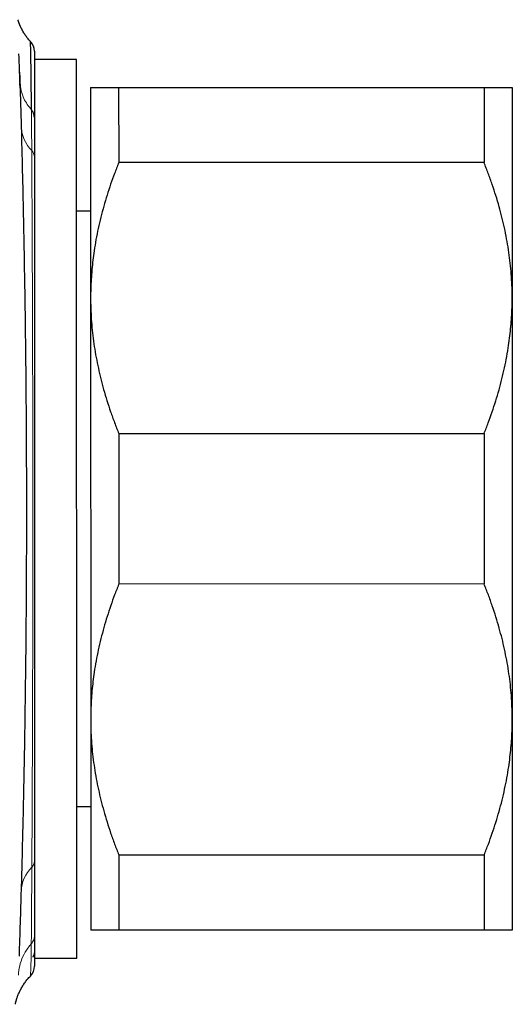
# Model space of a CAD drawing. Units: millimetres. Extents: x 8 to 969, y 12 to 489.
# Drawn here: x 282 to 299, y 427 to 462 of the extents above; entities that cross this region are included whole.
import ezdxf

# ---------------------------------------------------------------- set-up
doc = ezdxf.new("R2010")
doc.units = ezdxf.units.MM

msp = doc.modelspace()

# ---------------------------------------------------------------- linework, layer by layer
at = {"color": 7, "linetype": 'Continuous', "lineweight": 30}
for p, q in [((282.008, 460.822), (281.983, 460.848)), ((283.642, 460.191), (282.142, 460.191)), ((283.642, 460.191), (283.642, 460.191)), ((283.649, 428.191), (283.642, 460.191)), ((281.628, 459.374), (281.632, 459.244)), ((284.142, 459.191), (284.144, 451.691)), ((285.142, 459.191), (298.142, 459.194)), ((285.142, 459.191), (285.143, 456.513)), ((298.142, 459.194), (298.143, 456.516)), ((299.142, 459.194), (299.144, 451.694)), ((281.644, 458.847), (281.651, 458.596)), ((298.143, 456.516), (285.143, 456.513)), ((284.143, 454.791), (283.643, 454.791)), ((284.144, 451.691), (284.147, 436.691)), ((299.144, 451.694), (299.147, 436.694)), ((285.145, 446.87), (298.145, 446.872)), ((285.145, 446.87), (285.146, 441.513)), ((298.145, 446.872), (298.146, 441.516)), ((298.146, 441.516), (285.146, 441.513)), ((284.147, 436.691), (284.149, 429.191)), ((299.147, 436.694), (299.149, 429.194)), ((283.648, 433.591), (284.148, 433.591)), ((285.148, 431.87), (298.148, 431.872)), ((285.148, 431.87), (285.149, 429.191)), ((298.148, 431.872), (298.149, 429.194)), ((298.149, 429.194), (285.149, 429.191)), ((282.149, 428.191), (283.649, 428.191)), ((282.001, 427.555), (282.004, 427.558)), ((282.004, 427.559), (282.004, 427.559))]:
    msp.add_line(p, q, dxfattribs=at)
at = {"color": 252, "linetype": 'Continuous', "lineweight": 0}
for p, q in [((282.007, 460.822), (282.008, 460.82)), ((281.614, 459.791), (281.632, 459.244))]:
    msp.add_line(p, q, dxfattribs=at)
at = {"color": 252, "linetype": 'Continuous', "lineweight": 0, "flags": 128}
msp.add_lwpolyline([(281.637, 459.067), (281.644, 458.847), (281.644, 458.847), (281.644, 458.847)], dxfattribs=at)
at = {"color": 7, "linetype": 'Continuous', "lineweight": 30}
for centre, start, end in [((281.642, 460.481), 0.0121, 43.0246), ((281.642, 460.481), 0.0121, 42.9785), ((281.649, 427.91), 315.3105, 0.0149), ((281.649, 427.91), 315.2833, 0.0136)]:
    msp.add_arc(centre, 0.5, start, end, dxfattribs=at)
at = {"color": 252, "linetype": 'Continuous', "lineweight": 0}
for centre, radius, start, end in [((282.943, 457.85), 1.271, 182.6085, 225.2884), ((281.813, 456.716), 0.33, 1.0431, 44.3828), ((281.817, 431.661), 0.331, 315.2258, 358.9548), ((282.94, 430.518), 1.272, 134.2612, 177.2832)]:
    msp.add_arc(centre, radius, start, end, dxfattribs=at)
at = {"color": 7, "linetype": 'Continuous', "lineweight": 30}
for points, knots in [([(281.808, 461.073), (281.796, 461.091), (281.772, 461.127), (281.74, 461.182), (281.71, 461.235), (281.684, 461.285), (281.66, 461.334), (281.64, 461.379), (281.622, 461.421), (281.606, 461.46), (281.593, 461.495), (281.581, 461.528), (281.571, 461.558), (281.563, 461.583), (281.559, 461.597), (281.557, 461.603)], [0, 0, 0, 0, 0.103939, 0.204901, 0.301961, 0.394393, 0.481635, 0.563426, 0.639871, 0.711393, 0.778645, 0.84241, 0.90353, 0.962867, 1, 1, 1, 1]), ([(282.008, 460.822), (281.995, 460.835), (281.966, 460.866), (281.924, 460.917), (281.88, 460.971), (281.84, 461.027), (281.801, 461.082), (281.766, 461.138), (281.734, 461.192), (281.705, 461.245), (281.678, 461.296), (281.655, 461.344), (281.635, 461.389), (281.618, 461.43), (281.603, 461.469), (281.589, 461.504), (281.578, 461.536), (281.568, 461.566), (281.561, 461.588), (281.558, 461.599), (281.557, 461.602)], [0, 0, 0, 0, 0.0584329, 0.132881, 0.2064386, 0.2789109, 0.3500327, 0.4194514, 0.4867224, 0.5513334, 0.6127759, 0.6706542, 0.7247874, 0.7752508, 0.8223443, 0.8665236, 0.9083302, 0.9483429, 0.9871509, 1, 1, 1, 1]), ([(282.04, 458.393), (282.039, 458.436), (282.039, 458.522), (282.038, 458.648), (282.037, 458.77), (282.036, 458.889), (282.035, 459.004), (282.034, 459.131), (282.033, 459.266), (282.031, 459.409), (282.029, 459.546), (282.028, 459.68), (282.026, 459.811), (282.024, 459.937), (282.022, 460.056), (282.02, 460.16), (282.018, 460.251), (282.017, 460.336), (282.015, 460.417), (282.013, 460.495), (282.012, 460.565), (282.011, 460.623), (282.01, 460.671), (282.009, 460.711), (282.008, 460.745), (282.008, 460.773), (282.007, 460.794), (282.007, 460.81), (282.007, 460.819), (282.007, 460.823), (282.007, 460.822), (282.007, 460.822)], [0, 0, 0, 0, 0.02747, 0.054939, 0.082434, 0.109929, 0.137446, 0.16497, 0.202926, 0.240882, 0.278904, 0.316926, 0.358611, 0.400297, 0.44207, 0.483843, 0.518778, 0.553725, 0.594519, 0.635312, 0.676188, 0.717063, 0.751793, 0.786523, 0.821303, 0.856084, 0.891383, 0.926681, 0.962033, 0.997385, 1, 1, 1, 1]), ([(281.628, 459.374), (281.628, 459.374), (281.626, 459.45), (281.622, 459.598), (281.615, 459.809), (281.608, 460.009), (281.6, 460.199), (281.595, 460.326), (281.592, 460.387), (281.592, 460.392)], [0, 0, 0, 0, 0.000028, 0.196463, 0.392981, 0.589513, 0.785968, 0.983958, 1, 1, 1, 1]), ([(282.142, 460.48), (282.142, 460.481), (282.142, 460.482), (282.142, 460.476), (282.142, 460.461), (282.142, 460.434), (282.142, 460.397), (282.142, 460.35), (282.142, 460.29), (282.142, 460.219), (282.142, 460.137), (282.142, 460.044), (282.142, 459.942), (282.142, 459.831), (282.142, 459.71), (282.142, 459.579), (282.142, 459.438), (282.142, 459.286), (282.142, 459.125), (282.142, 458.951), (282.142, 458.765), (282.142, 458.565), (282.142, 458.355), (282.142, 458.207), (282.143, 458.133)], [0, 0, 0, 0, 0.00166, 0.048427, 0.095496, 0.142564, 0.189044, 0.235523, 0.284237, 0.332969, 0.3817, 0.430414, 0.477185, 0.523972, 0.570758, 0.617529, 0.664302, 0.711091, 0.757879, 0.804652, 0.85348, 0.902326, 0.951172, 1, 1, 1, 1]), ([(281.617, 459.74), (281.633, 459.219), (281.664, 458.176), (281.705, 456.611), (281.741, 455.046), (281.772, 453.481), (281.799, 451.916), (281.821, 450.351), (281.838, 448.786), (281.852, 446.952), (281.861, 444.851), (281.858, 442.481), (281.845, 440.112), (281.819, 437.742), (281.783, 435.372), (281.734, 433.002), (281.673, 430.632), (281.623, 429.053), (281.598, 428.263)], [0, 0, 0, 0, 0.049714, 0.099429, 0.149145, 0.198861, 0.248583, 0.298305, 0.348028, 0.397752, 0.473014, 0.548277, 0.623546, 0.698817, 0.774108, 0.849401, 0.924699, 1, 1, 1, 1]), ([(281.634, 459.169), (281.633, 459.191), (281.632, 459.251), (281.629, 459.312), (281.627, 459.351)], [0, 0, 0, 0, 0.358544, 1, 1, 1, 1]), ([(281.632, 459.244), (281.634, 459.171), (281.638, 459.042), (281.642, 458.906), (281.644, 458.847)], [0, 0, 0, 0, 0.564546, 1, 1, 1, 1]), ([(284.142, 459.191), (284.143, 459.191), (284.145, 459.191), (284.159, 459.191), (284.182, 459.191), (284.214, 459.191), (284.259, 459.191), (284.319, 459.191), (284.396, 459.191), (284.485, 459.191), (284.589, 459.191), (284.707, 459.191), (284.84, 459.191), (284.984, 459.191), (285.09, 459.191), (285.142, 459.191)], [0, 0, 0, 0, 0.065449, 0.130928, 0.196417, 0.261897, 0.327348, 0.409937, 0.492526, 0.573551, 0.654576, 0.740915, 0.827282, 0.913654, 1, 1, 1, 1]), ([(298.142, 459.194), (298.192, 459.194), (298.293, 459.194), (298.431, 459.194), (298.559, 459.194), (298.675, 459.194), (298.781, 459.194), (298.873, 459.194), (298.953, 459.194), (299.015, 459.194), (299.063, 459.194), (299.098, 459.194), (299.123, 459.194), (299.139, 459.194), (299.141, 459.194), (299.142, 459.194)], [0, 0, 0, 0, 0.082024, 0.164071, 0.246115, 0.328134, 0.410672, 0.49321, 0.574831, 0.656452, 0.72514, 0.793862, 0.862594, 0.931314, 1, 1, 1, 1]), ([(282.143, 458.133), (282.143, 458.08), (282.143, 457.975), (282.143, 457.81), (282.143, 457.641), (282.143, 457.467), (282.143, 457.288), (282.143, 457.104), (282.143, 456.916), (282.143, 456.787), (282.143, 456.722)], [0, 0, 0, 0, 0.124567, 0.249134, 0.373873, 0.498612, 0.623872, 0.749131, 0.874566, 1, 1, 1, 1]), ([(282.143, 456.722), (282.143, 456.62), (282.143, 456.416), (282.143, 456.097), (282.143, 455.769), (282.143, 455.452), (282.143, 455.149), (282.143, 454.862), (282.143, 454.568), (282.143, 454.269), (282.143, 453.948), (282.143, 453.603), (282.144, 453.233), (282.144, 452.857), (282.144, 452.473), (282.144, 452.082), (282.144, 451.686), (282.144, 451.286), (282.144, 450.875), (282.144, 450.451), (282.144, 450.013), (282.144, 449.57), (282.144, 449.13), (282.144, 448.694), (282.145, 448.261), (282.145, 447.825), (282.145, 447.385), (282.145, 446.942), (282.145, 446.497), (282.145, 446.053), (282.145, 445.602), (282.145, 445.14), (282.145, 444.668), (282.145, 444.197), (282.146, 443.732), (282.146, 443.275), (282.146, 442.826), (282.146, 442.378), (282.146, 441.93), (282.146, 441.482), (282.146, 441.038), (282.146, 440.599), (282.146, 440.156), (282.146, 439.707), (282.146, 439.254), (282.147, 438.805), (282.147, 438.368), (282.147, 437.942), (282.147, 437.528), (282.147, 437.12), (282.147, 436.716), (282.147, 436.316), (282.147, 435.924), (282.147, 435.54), (282.147, 435.158), (282.147, 434.775), (282.148, 434.392), (282.148, 434.018), (282.148, 433.653), (282.148, 433.297), (282.148, 432.95), (282.148, 432.612), (282.148, 432.283), (282.148, 431.963), (282.148, 431.758), (282.148, 431.655)], [0, 0, 0, 0, 0.01657, 0.033146, 0.049723, 0.066293, 0.079731, 0.093175, 0.10662, 0.120064, 0.133502, 0.149173, 0.164849, 0.180526, 0.196197, 0.211991, 0.227785, 0.243339, 0.258893, 0.275363, 0.29184, 0.308317, 0.324788, 0.340461, 0.356141, 0.371821, 0.387495, 0.403293, 0.419091, 0.434647, 0.450203, 0.466683, 0.483169, 0.499656, 0.516136, 0.531866, 0.547602, 0.563337, 0.579067, 0.594922, 0.610778, 0.626387, 0.641997, 0.658543, 0.675095, 0.691647, 0.708192, 0.723937, 0.739688, 0.75544, 0.771185, 0.787055, 0.802926, 0.818551, 0.834177, 0.850735, 0.867299, 0.883863, 0.900421, 0.916953, 0.933488, 0.950021, 0.966679, 0.983341, 1, 1, 1, 1]), ([(285.143, 456.513), (285.093, 456.386), (284.992, 456.131), (284.855, 455.745), (284.727, 455.357), (284.61, 454.965), (284.505, 454.57), (284.412, 454.173), (284.333, 453.776), (284.271, 453.399), (284.223, 453.042), (284.188, 452.705), (284.163, 452.367), (284.147, 452.029), (284.145, 451.804), (284.144, 451.691)], [0, 0, 0, 0, 0.0820244, 0.1640715, 0.2461145, 0.3281336, 0.4106723, 0.4932103, 0.5748314, 0.656452, 0.72514, 0.793862, 0.8625942, 0.9313139, 1, 1, 1, 1]), ([(299.144, 451.694), (299.144, 451.75), (299.143, 451.936), (299.132, 452.252), (299.106, 452.641), (299.067, 453.029), (299.014, 453.417), (298.949, 453.805), (298.871, 454.19), (298.782, 454.57), (298.68, 454.954), (298.565, 455.343), (298.435, 455.737), (298.295, 456.128), (298.194, 456.387), (298.143, 456.516)], [0, 0, 0, 0, 0.034083, 0.113223, 0.192397, 0.271573, 0.350714, 0.430546, 0.510378, 0.588808, 0.667237, 0.750413, 0.833614, 0.916819, 1, 1, 1, 1]), ([(284.144, 451.691), (284.144, 451.635), (284.145, 451.449), (284.156, 451.134), (284.182, 450.745), (284.221, 450.357), (284.273, 449.968), (284.339, 449.581), (284.417, 449.196), (284.506, 448.815), (284.608, 448.431), (284.723, 448.042), (284.853, 447.648), (284.992, 447.257), (285.094, 446.999), (285.145, 446.87)], [0, 0, 0, 0, 0.034083, 0.113223, 0.192397, 0.271573, 0.350714, 0.430546, 0.510378, 0.588808, 0.667237, 0.750413, 0.833614, 0.916819, 1, 1, 1, 1]), ([(298.145, 446.872), (298.195, 447), (298.295, 447.254), (298.433, 447.64), (298.561, 448.029), (298.678, 448.421), (298.783, 448.816), (298.875, 449.212), (298.955, 449.61), (299.017, 449.987), (299.065, 450.344), (299.1, 450.681), (299.125, 451.018), (299.141, 451.356), (299.143, 451.582), (299.144, 451.694)], [0, 0, 0, 0, 0.082024, 0.164071, 0.246115, 0.328134, 0.410672, 0.49321, 0.574831, 0.656452, 0.72514, 0.793862, 0.862594, 0.931314, 1, 1, 1, 1]), ([(285.146, 441.513), (285.096, 441.386), (284.996, 441.131), (284.858, 440.745), (284.73, 440.357), (284.613, 439.965), (284.508, 439.57), (284.416, 439.173), (284.336, 438.776), (284.274, 438.399), (284.226, 438.042), (284.191, 437.705), (284.166, 437.367), (284.15, 437.029), (284.148, 436.804), (284.147, 436.691)], [0, 0, 0, 0, 0.082024, 0.164071, 0.246115, 0.328134, 0.410672, 0.49321, 0.574831, 0.656452, 0.72514, 0.793862, 0.862594, 0.931314, 1, 1, 1, 1]), ([(299.147, 436.694), (299.147, 436.75), (299.146, 436.936), (299.135, 437.252), (299.109, 437.641), (299.07, 438.029), (299.018, 438.417), (298.952, 438.805), (298.874, 439.19), (298.785, 439.57), (298.683, 439.954), (298.568, 440.343), (298.438, 440.737), (298.299, 441.128), (298.197, 441.387), (298.146, 441.516)], [0, 0, 0, 0, 0.034083, 0.113223, 0.192397, 0.271573, 0.350714, 0.430546, 0.510378, 0.588808, 0.667237, 0.750413, 0.833614, 0.916819, 1, 1, 1, 1]), ([(284.147, 436.691), (284.147, 436.635), (284.148, 436.449), (284.159, 436.134), (284.185, 435.745), (284.224, 435.357), (284.277, 434.968), (284.342, 434.581), (284.42, 434.196), (284.509, 433.815), (284.611, 433.431), (284.726, 433.042), (284.856, 432.648), (284.995, 432.257), (285.097, 431.999), (285.148, 431.87)], [0, 0, 0, 0, 0.034083, 0.113223, 0.192397, 0.271573, 0.350714, 0.430546, 0.510378, 0.588808, 0.667237, 0.750413, 0.833614, 0.916819, 1, 1, 1, 1]), ([(298.148, 431.872), (298.198, 432), (298.298, 432.254), (298.436, 432.64), (298.564, 433.029), (298.681, 433.421), (298.786, 433.816), (298.878, 434.212), (298.958, 434.61), (299.02, 434.987), (299.068, 435.344), (299.103, 435.681), (299.128, 436.018), (299.144, 436.356), (299.146, 436.582), (299.147, 436.694)], [0, 0, 0, 0, 0.0820244, 0.1640715, 0.2461145, 0.3281336, 0.4106723, 0.4932103, 0.5748314, 0.656452, 0.72514, 0.793862, 0.8625942, 0.9313139, 1, 1, 1, 1]), ([(282.148, 431.655), (282.148, 431.567), (282.148, 431.39), (282.148, 431.136), (282.148, 430.889), (282.148, 430.65), (282.148, 430.42), (282.148, 430.194), (282.148, 429.972), (282.148, 429.756), (282.149, 429.55), (282.149, 429.355), (282.149, 429.171), (282.149, 429.058), (282.149, 429.002)], [0, 0, 0, 0, 0.079668, 0.159348, 0.239016, 0.31916, 0.399317, 0.479461, 0.565908, 0.652372, 0.738819, 0.825874, 0.912945, 1, 1, 1, 1]), ([(285.149, 429.191), (285.098, 429.191), (284.998, 429.191), (284.86, 429.191), (284.732, 429.191), (284.616, 429.191), (284.51, 429.191), (284.418, 429.191), (284.338, 429.191), (284.276, 429.191), (284.228, 429.191), (284.193, 429.191), (284.167, 429.191), (284.152, 429.191), (284.15, 429.191), (284.149, 429.191)], [0, 0, 0, 0, 0.082024, 0.164071, 0.246115, 0.328134, 0.410672, 0.49321, 0.574831, 0.656452, 0.72514, 0.793862, 0.862594, 0.931314, 1, 1, 1, 1]), ([(299.149, 429.194), (299.148, 429.194), (299.146, 429.194), (299.132, 429.194), (299.109, 429.194), (299.077, 429.194), (299.032, 429.194), (298.972, 429.194), (298.895, 429.194), (298.806, 429.194), (298.702, 429.194), (298.584, 429.194), (298.451, 429.194), (298.307, 429.194), (298.201, 429.194), (298.149, 429.194)], [0, 0, 0, 0, 0.0654492, 0.1309276, 0.1964167, 0.2618969, 0.3273477, 0.4099365, 0.492526, 0.5735506, 0.6545759, 0.7409149, 0.8272822, 0.9136544, 1, 1, 1, 1]), ([(282.149, 429.002), (282.149, 428.962), (282.149, 428.883), (282.149, 428.774), (282.149, 428.67), (282.149, 428.56), (282.149, 428.447), (282.149, 428.335), (282.149, 428.236), (282.149, 428.15), (282.149, 428.077), (282.149, 428.017), (282.149, 427.971), (282.149, 427.939), (282.149, 427.92), (282.149, 427.911), (282.149, 427.911), (282.149, 427.911)], [0, 0, 0, 0, 0.05469, 0.10938, 0.164168, 0.218957, 0.296039, 0.373154, 0.45027, 0.527354, 0.60509, 0.682827, 0.759267, 0.835707, 0.900684, 0.965687, 1, 1, 1, 1]), ([(282.149, 428.46), (282.145, 428.401), (282.141, 428.319), (282.095, 428.253), (282.083, 428.235)], [0, 0, 0, 0, 0.729876, 1, 1, 1, 1]), ([(281.466, 426.552), (281.466, 426.552), (281.466, 426.552), (281.466, 426.554), (281.467, 426.558), (281.468, 426.563), (281.469, 426.569), (281.47, 426.575), (281.472, 426.582), (281.474, 426.589), (281.476, 426.598), (281.478, 426.607), (281.48, 426.618), (281.483, 426.63), (281.487, 426.645), (281.491, 426.661), (281.497, 426.681), (281.503, 426.706), (281.512, 426.735), (281.524, 426.773), (281.539, 426.818), (281.559, 426.872), (281.583, 426.93), (281.61, 426.991), (281.64, 427.053), (281.673, 427.116), (281.709, 427.179), (281.747, 427.24), (281.789, 427.301), (281.832, 427.361), (281.878, 427.419), (281.926, 427.476), (281.969, 427.522), (281.995, 427.549), (282.005, 427.558)], [0, 0, 0, 0, 0.051728, 0.124421, 0.181108, 0.224696, 0.25849, 0.285081, 0.306372, 0.323782, 0.338396, 0.351087, 0.362589, 0.373573, 0.384529, 0.396019, 0.408788, 0.423678, 0.441715, 0.46412, 0.491997, 0.525251, 0.562005, 0.600646, 0.640554, 0.681364, 0.722805, 0.764689, 0.806892, 0.849328, 0.891942, 0.934692, 0.977551, 1, 1, 1, 1])]:
    msp.add_open_spline(points, degree=3, knots=knots, dxfattribs=at)
at = {"color": 252, "linetype": 'Continuous', "lineweight": 0}
for points, knots in [([(281.628, 459.374), (281.656, 459.174), (281.706, 458.818), (281.938, 458.522), (282.04, 458.393)], [0, 0, 0, 0, 0.563627, 1, 1, 1, 1]), ([(282.049, 456.947), (282.048, 457), (282.048, 457.106), (282.047, 457.263), (282.046, 457.416), (282.045, 457.59), (282.044, 457.784), (282.042, 457.994), (282.041, 458.198), (282.04, 458.328), (282.04, 458.393)], [0, 0, 0, 0, 0.100685, 0.201393, 0.30217, 0.40297, 0.552041, 0.701187, 0.850556, 1, 1, 1, 1]), ([(282.052, 431.428), (282.053, 431.482), (282.053, 431.59), (282.054, 431.755), (282.055, 431.922), (282.056, 432.112), (282.057, 432.325), (282.059, 432.561), (282.06, 432.803), (282.061, 433.05), (282.063, 433.301), (282.064, 433.569), (282.065, 433.852), (282.067, 434.153), (282.068, 434.459), (282.069, 434.736), (282.07, 434.982), (282.071, 435.205), (282.072, 435.439), (282.073, 435.684), (282.074, 435.933), (282.075, 436.217), (282.076, 436.539), (282.077, 436.899), (282.079, 437.264), (282.08, 437.599), (282.08, 437.903), (282.081, 438.175), (282.082, 438.449), (282.083, 438.765), (282.083, 439.123), (282.084, 439.524), (282.085, 439.929), (282.086, 440.294), (282.086, 440.617), (282.086, 440.898), (282.087, 441.18), (282.087, 441.501), (282.087, 441.862), (282.088, 442.262), (282.088, 442.663), (282.088, 443.029), (282.088, 443.358), (282.088, 443.65), (282.088, 443.943), (282.088, 444.278), (282.088, 444.655), (282.088, 445.075), (282.088, 445.494), (282.087, 445.907), (282.087, 446.314), (282.086, 446.713), (282.086, 447.112), (282.085, 447.471), (282.085, 447.791), (282.084, 448.072), (282.083, 448.353), (282.083, 448.633), (282.082, 448.914), (282.082, 449.195), (282.081, 449.474), (282.08, 449.791), (282.079, 450.146), (282.078, 450.538), (282.077, 450.926), (282.075, 451.303), (282.074, 451.671), (282.073, 452.029), (282.071, 452.382), (282.07, 452.698), (282.069, 452.977), (282.068, 453.221), (282.067, 453.462), (282.066, 453.702), (282.065, 453.94), (282.064, 454.176), (282.063, 454.409), (282.061, 454.672), (282.06, 454.963), (282.058, 455.28), (282.057, 455.591), (282.055, 455.886), (282.053, 456.167), (282.052, 456.434), (282.05, 456.695), (282.049, 456.863), (282.049, 456.947)], [0, 0, 0, 0, 0.0085996, 0.0172012, 0.0258086, 0.034418, 0.0459117, 0.0574065, 0.0689001, 0.080436, 0.091973, 0.1035089, 0.1165764, 0.1296438, 0.1427387, 0.1558337, 0.1646025, 0.1733735, 0.1832425, 0.1931116, 0.2029925, 0.2128734, 0.2267316, 0.2405898, 0.2544806, 0.2683715, 0.2784272, 0.288483, 0.2985511, 0.3086193, 0.3230467, 0.3374741, 0.3519383, 0.3664025, 0.3762761, 0.3861498, 0.3960352, 0.4059207, 0.4197851, 0.4336495, 0.4475464, 0.4614434, 0.4715029, 0.4815624, 0.4916343, 0.5017062, 0.5161374, 0.5305685, 0.5450364, 0.5595042, 0.5733694, 0.5872346, 0.6011323, 0.61503, 0.6249614, 0.6348928, 0.6448362, 0.6547795, 0.664865, 0.6749505, 0.6850485, 0.6951465, 0.7096174, 0.7240883, 0.7385964, 0.7531044, 0.7669516, 0.7807987, 0.7946784, 0.8085581, 0.8184767, 0.8283953, 0.8383259, 0.8482565, 0.8583296, 0.8684026, 0.8784883, 0.8885739, 0.9030283, 0.9174827, 0.9319743, 0.946466, 0.9598311, 0.9732035, 0.9865981, 1, 1, 1, 1]), ([(282.034, 428.704), (282.034, 428.735), (282.034, 428.796), (282.035, 428.893), (282.036, 428.993), (282.037, 429.099), (282.037, 429.212), (282.038, 429.331), (282.039, 429.454), (282.04, 429.581), (282.041, 429.713), (282.042, 429.848), (282.043, 429.988), (282.044, 430.131), (282.045, 430.279), (282.046, 430.432), (282.047, 430.588), (282.048, 430.749), (282.049, 430.913), (282.05, 431.081), (282.051, 431.252), (282.052, 431.37), (282.052, 431.428)], [0, 0, 0, 0, 0.046586, 0.093182, 0.13981, 0.186448, 0.236719, 0.286989, 0.337313, 0.387637, 0.438122, 0.488607, 0.539146, 0.589686, 0.640834, 0.691982, 0.743186, 0.79439, 0.845764, 0.897138, 0.948569, 1, 1, 1, 1]), ([(281.575, 427.584), (281.586, 427.699), (281.607, 427.928), (281.726, 428.257), (281.875, 428.516), (281.992, 428.655), (282.034, 428.704)], [0, 0, 0, 0, 0.282485, 0.564971, 0.847456, 1, 1, 1, 1]), ([(282.004, 427.559), (282.004, 427.559), (282.004, 427.558), (282.004, 427.562), (282.005, 427.571), (282.005, 427.589), (282.007, 427.617), (282.008, 427.652), (282.01, 427.692), (282.012, 427.739), (282.014, 427.791), (282.016, 427.845), (282.018, 427.901), (282.02, 427.961), (282.022, 428.027), (282.024, 428.099), (282.026, 428.176), (282.027, 428.257), (282.029, 428.342), (282.031, 428.428), (282.032, 428.516), (282.033, 428.607), (282.033, 428.672), (282.034, 428.704)], [0, 0, 0, 0, 0.020474, 0.061498, 0.102651, 0.166911, 0.231209, 0.286397, 0.341584, 0.396867, 0.45215, 0.498543, 0.544937, 0.591386, 0.637836, 0.685084, 0.732331, 0.779638, 0.826944, 0.870186, 0.913428, 0.956714, 1, 1, 1, 1]), ([(282.149, 428.46), (282.145, 428.401), (282.141, 428.319), (282.095, 428.253), (282.083, 428.235)], [0, 0, 0, 0, 0.729876, 1, 1, 1, 1])]:
    msp.add_open_spline(points, degree=3, knots=knots, dxfattribs=at)
at = {"color": 7, "linetype": 'Continuous', "lineweight": 30}
msp.add_open_spline([(282.143, 458.133), (282.138, 458.18), (282.129, 458.274), (282.069, 458.353), (282.04, 458.393)], degree=3, dxfattribs=at)
at = {"color": 252, "linetype": 'Continuous', "lineweight": 0}
msp.add_open_spline([(282.034, 428.704), (282.067, 428.749), (282.133, 428.839), (282.143, 428.947), (282.149, 429.002)], degree=3, dxfattribs=at)

doc.saveas('drawing.dxf')
